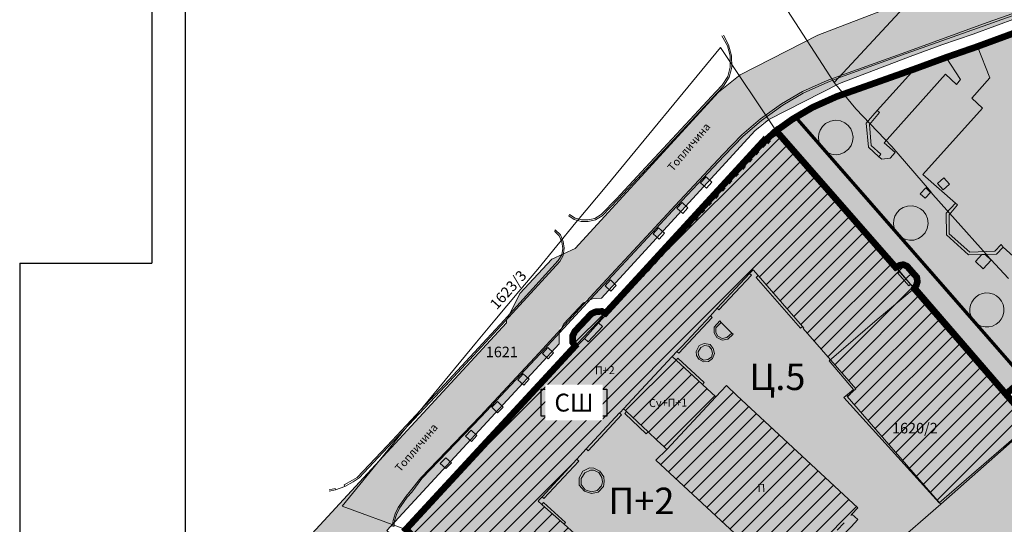
# Model space of a CAD drawing. Units: metres. Extents: x 18 to 1196, y 9 to 539.
# Drawn here: x 18 to 167, y 267 to 343 of the extents above; entities that cross this region are included whole.
import ezdxf
from ezdxf.enums import TextEntityAlignment as Align

# ---------------------------------------------------------------- set-up
doc = ezdxf.new("R2010")
doc.units = ezdxf.units.M
doc.linetypes.add('ACAD_ISO03W100', pattern=[30, 12, -18])
doc.linetypes.add('Isprekidana', pattern=[3, 1.5, -1.5])
for name, color, linetype, lineweight in [('001_Granica plana', 37, 'Continuous', 9), ('005_Regulaciona linija', 1, 'Continuous', 50), ('006_Građevinska linija', 250, 'ACAD_ISO03W100', 60), ('101_parcele_granica', 7, 'Continuous', 9), ('104_objekti_granice', 162, 'Continuous', 9), ('107_detalj_linije', 252, 'Continuous', 9)]:
    doc.layers.add(name, color=color, linetype=linetype, lineweight=lineweight)
for name, color, linetype in [('001_Okvir', 7, 'Continuous'), ('002_Legenda-text', 7, 'Continuous'), ('003_Građ.zone_granice', 242, 'ACAD_ISO03W100'), ('003A_Građ.zone_oznake', 242, 'Continuous'), ('004_Potceline_granice', 242, 'Continuous'), ('007_Ulice_nazivi', 7, 'Continuous'), ('102_parcele_brojevi', 7, 'Continuous'), ('161_ Nasledje-objekti', 6, 'Continuous'), ('162_Postojeća spratnost', 7, 'Continuous'), ('163_Planirana spratnost', 7, 'Continuous')]:
    doc.layers.add(name, color=color, linetype=linetype)
doc.layers.add('157_Planirano-srafura_zelenilo', color=7, linetype='Continuous', lineweight=30, true_color=0x0f961e)
doc.layers.add('159_Planirano-srafura_javne funkcije', color=7, linetype='Continuous', lineweight=30, true_color=0xeec2d4)
doc.styles.add('OZNP', font='timesi.ttf')
doc.styles.add('Tahoma', font='tahoma.ttf')
pattern_1 = [(45, (-7526864.0124, -4825906.7199), (-1.12253199104, 1.12253199104), [])]

msp = doc.modelspace()

# ---------------------------------------------------------------- hatches: boundary and pattern name
at = {"layer": '001_Granica plana', "ltscale": 1}
h = msp.add_hatch(color=33, dxfattribs=at)
h.dxf.hatch_style = 1
h.paths.add_polyline_path([(293.55, 426.38), (277.68, 417.45), (271.62, 413.58), (268.76, 412.88), (258.62, 409.66), (256.75, 411.4), (234.26, 384.24), (229.04, 378.08), (217.91, 364.93), (215.19, 366.23), (208.21, 365.71), (197.95, 362.25), (191.88, 359.96), (170.54, 352.36), (166.1, 351.01), (159.39, 348.54), (154.67, 346.9), (149.79, 345.11), (138.63, 340.85), (126.88, 334.83), (123.6, 332.23), (101.94, 308.61), (98.42, 306.98), (93.56, 301.81), (91.56, 297.69), (91.55, 297.35), (62.1, 265.45), (105.19, 226.77), (103.4, 224.77), (116.64, 212.36), (122.58, 207.08), (128.12, 202.12), (140.52, 191.23), (152.02, 181.08), (165.92, 168.23), (174.77, 160), (185.89, 149.67), (189.97, 145.48), (199.94, 136.6), (209.56, 127.44), (216.42, 120.58), (224.99, 112.9), (233.07, 105.29), (241.36, 97.31), (247.86, 91.63), (258.58, 81.13), (285.34, 55.92), (310.15, 32.65), (333.88, 57.95), (343.84, 68.52), (357.84, 83.48), (365.28, 86.92), (376.89, 99.47), (380.82, 116.94), (380.2, 118.5), (388.58, 123.28), (390.67, 133.57), (389.93, 135.79), (417.74, 169.04), (422.16, 180.39), (428.77, 189.83), (429.2, 190.9), (429.3, 190.82), (450.76, 173.02), (457.3, 180.88), (468.54, 178.67), (482.26, 175.99), (503.99, 171.69), (505.72, 179.76), (507.72, 179.79), (510.35, 176.57), (546.13, 169.38), (576.75, 163.34), (576.71, 163.25), (613.85, 156.05), (625.1, 153.81), (647.01, 149.37), (647.32, 150.88), (691, 142.13), (679.76, 181.01), (666.59, 229.3), (659.75, 254.43), (650.25, 289.78), (646.91, 301.55), (642.52, 318.22), (640.15, 326.99), (635.44, 343.95), (632.58, 354.13), (628.43, 369.7), (623.07, 388.82), (618.7, 405.53), (615.76, 416.36), (612.92, 427.23), (602.63, 465.37), (598.42, 480.88), (589.35, 514.21), (564.71, 509.35), (552.01, 506.99), (539.3, 504.58), (525.52, 502.08), (498.94, 496.98), (496.13, 497.47), (491.91, 497.5), (485.67, 496.58), (476.69, 494.21), (475.09, 493.62), (466.17, 491.32), (438.35, 484.16), (423.69, 480.5), (412.26, 477.58), (405.58, 476.11), (402.75, 475), (395.12, 472.91), (391.99, 472.05), (379.47, 469.2), (368.45, 466.15), (362.14, 463.48), (351.95, 459.38), (331.51, 447.63), (312.86, 436.91), (312.29, 436.58), (312.14, 436.84)])
h.paths.add_polyline_path([(297.47, 419.41), (309.09, 425.95), (309.25, 425.66), (316.83, 429.96), (335.5, 440.69), (355.45, 452.17), (365.19, 456.09), (371.09, 458.58), (381.43, 461.44), (393.94, 464.29), (397.24, 465.2), (405.28, 467.4), (407.92, 468.44), (414.11, 469.79), (425.65, 472.75), (440.31, 476.41), (468.17, 483.57), (477.49, 485.98), (479.1, 486.58), (487.28, 488.73), (492.47, 489.5), (495.41, 489.48), (499.01, 488.85), (526.99, 494.21), (540.76, 496.71), (553.49, 499.13), (566.21, 501.49), (583.59, 504.92), (590.7, 478.78), (594.91, 463.28), (605.19, 425.18), (608.03, 414.31), (610.97, 403.47), (615.35, 386.72), (620.72, 367.59), (624.87, 352.01), (627.74, 341.79), (632.44, 324.87), (634.79, 316.16), (639.2, 299.43), (642.54, 287.65), (652.03, 252.34), (658.87, 227.2), (672.06, 178.85), (679.66, 152.56), (641.12, 160.28), (640.81, 158.79), (626.67, 161.66), (609.97, 164.97), (609.97, 164.95), (588.73, 169.07), (581.96, 170.52), (581.95, 170.46), (547.69, 177.22), (514.73, 183.85), (511.47, 187.83), (499.24, 187.68), (497.82, 181.07), (483.8, 183.84), (470.07, 186.52), (454.19, 189.64), (449.72, 184.27), (434.4, 196.98), (431.05, 199.77), (425.93, 205.47), (425.01, 204.31), (423.74, 201.41), (422.97, 198.64), (421.92, 193.99), (415.05, 184.19), (410.76, 173.17), (381.66, 138.37), (381, 137.32), (382.4, 133.08), (381.46, 128.43), (370.19, 122), (372.47, 116.28), (369.56, 103.32), (360.48, 93.51), (355.34, 91.14), (351.64, 92.4), (348.56, 88.83), (349.79, 86.59), (338, 74), (328.05, 63.43), (309.79, 43.96), (290.82, 61.75), (264.12, 86.89), (253.3, 97.51), (246.76, 103.21), (238.59, 111.08), (230.4, 118.79), (221.92, 126.39), (215.15, 133.17), (205.36, 142.48), (195.5, 151.26), (191.49, 155.4), (180.22, 165.86), (171.36, 174.1), (157.39, 187.02), (145.8, 197.24), (133.43, 208.11), (127.9, 213.05), (122.04, 218.27), (114.58, 225.26), (116.48, 227.38), (112.76, 230.72), (73.48, 265.98), (99.53, 294.2), (99.55, 296.5), (103.72, 300.94), (105.89, 301.07), (130.12, 327.5), (141.89, 333.53), (152.59, 337.62), (157.36, 339.37), (162.08, 341.01), (168.64, 343.42), (173.04, 344.76), (194.63, 352.44), (200.64, 354.71), (209.81, 357.81), (213.67, 358.09), (217.04, 356.48), (219.77, 354.75), (235.15, 372.91), (240.39, 379.1), (257.52, 399.79), (258.71, 398.69), (261.66, 402.24), (270.92, 405.17), (274.81, 406.13), (281.8, 410.58)], flags=16)
h.paths.add_polyline_path([(106.51, 298.8), (106.82, 299.13), (105.98, 299.08)], flags=0)
at = {"layer": '157_Planirano-srafura_zelenilo', "ltscale": 1}
h = msp.add_hatch(color=256, dxfattribs=at)
edge = h.paths.add_edge_path()
edge.add_arc((212.18, 350.15), 6.01, 49.652, 109.1025)
edge.add_line((210.21, 355.83), (201.32, 352.83))
edge.add_line((201.32, 352.83), (195.32, 350.57))
edge.add_line((195.32, 350.57), (173.67, 342.86))
edge.add_line((173.67, 342.86), (169.28, 341.53))
edge.add_line((169.28, 341.53), (162.76, 339.13))
edge.add_line((162.76, 339.13), (158.04, 337.49))
edge.add_line((158.04, 337.49), (142.51, 331.93))
edge.add_line((142.51, 331.93), (141.51, 331.58))
edge.add_line((141.51, 331.58), (137.83, 329.93))
edge.add_line((137.83, 329.93), (134.75, 328.12))
edge.add_line((134.75, 328.12), (132.32, 326.38))
edge.add_line((132.32, 326.38), (132.5, 326.17))
edge.add_line((132.5, 326.17), (132.62, 326.27))
edge.add_line((132.62, 326.27), (150.46, 305.77))
edge.add_line((150.46, 305.77), (150.99, 306.05))
edge.add_line((150.99, 306.05), (151.55, 306.15))
edge.add_line((151.55, 306.15), (152.1, 305.92))
edge.add_line((152.1, 305.92), (153.58, 304.24))
edge.add_line((153.58, 304.24), (153.67, 303.57))
edge.add_line((153.67, 303.57), (153.51, 303.04))
edge.add_line((153.51, 303.04), (153.19, 302.54))
edge.add_line((153.19, 302.54), (167.05, 286.57))
edge.add_line((167.05, 286.57), (170.47, 289.52))
edge.add_line((170.47, 289.52), (174.69, 293.57))
edge.add_line((174.69, 293.57), (175.71, 294.48))
edge.add_line((175.71, 294.48), (176.07, 294.8))
edge.add_line((176.07, 294.8), (175.54, 295.43))
edge.add_line((175.54, 295.43), (181.52, 302.18))
edge.add_line((181.52, 302.18), (176.27, 306.44))
edge.add_line((176.27, 306.44), (176.23, 306.46))
edge.add_line((176.23, 306.46), (177.19, 307.68))
edge.add_line((177.19, 307.68), (181.32, 312.23))
edge.add_line((181.32, 312.23), (182.43, 313.44))
edge.add_line((182.43, 313.44), (187.04, 318.52))
edge.add_line((187.04, 318.52), (186.75, 318.77))
edge.add_line((186.75, 318.77), (186.76, 318.77))
edge.add_line((186.76, 318.77), (186.2, 319.26))
edge.add_line((186.2, 319.26), (186.49, 319.59))
edge.add_line((186.49, 319.59), (186.93, 319.21))
edge.add_line((186.93, 319.21), (190.77, 323.46))
edge.add_line((190.77, 323.46), (192.45, 325.31))
edge.add_line((192.45, 325.31), (202.61, 336.53))
edge.add_line((202.61, 336.53), (208.14, 342.64))
edge.add_line((208.14, 342.64), (210.01, 340.94))
edge.add_line((210.01, 340.94), (220.17, 352.13))
edge.add_line((220.17, 352.13), (216.07, 354.73))
at = {"layer": '159_Planirano-srafura_javne funkcije', "ltscale": 1}
msp.add_hatch(color=256, dxfattribs=at).paths.add_polyline_path([(186.96, 263.51), (170.83, 282.21), (153.19, 302.54), (153.52, 303.06), (153.67, 303.57), (153.58, 304.24), (152.1, 305.92), (151.55, 306.15), (150.99, 306.05), (150.46, 305.77), (132.32, 326.38), (130.53, 324.78), (130.44, 324.89), (106.51, 298.8), (105.98, 299.08), (105.03, 299.02), (104.38, 298.72), (101.89, 296.07), (101.54, 295.36), (101.54, 294.41), (101.93, 293.84), (76.33, 266.12), (99.78, 244.94), (114.1, 232.21), (122.04, 239.76), (134.52, 251.46), (137.74, 248.03), (150.59, 258.4), (156.11, 252.5), (160.78, 246.78), (165.67, 241.93), (173.04, 249.23), (175.51, 251.58), (177.94, 254.12)])
at = {"layer": '161_ Nasledje-objekti', "ltscale": 1}
h = msp.add_hatch(dxfattribs=at)
h.set_pattern_fill('ANSI31', color=200, scale=0.5)
h.set_pattern_definition(pattern_1)
h.paths.add_polyline_path([(153.23, 302.59), (152.92, 302.93), (152.65, 303.22), (151.96, 303.99), (151.47, 304.55), (150.99, 305.1), (150.63, 305.55), (150.46, 305.77), (132.61, 326.29), (130.96, 324.52), (130.85, 324.62), (106.72, 298.7), (106.39, 298.34), (105.77, 297.68), (105.47, 297.35), (104.43, 296.21), (103.32, 295), (102.05, 293.67), (77.99, 267.79), (78.07, 267.7), (76.45, 265.94), (100.03, 244.83), (104.8, 250), (105.68, 249.23), (106.43, 248.7), (106.91, 248.56), (107.26, 248.53), (107.91, 248.61), (108.44, 248.85), (109.34, 249.89), (109.54, 250.73), (109.52, 251.15), (109.44, 251.64), (109.25, 251.99), (108.92, 252.41), (107.82, 253.4), (108.17, 253.79), (111.2, 257.14), (100.25, 266.91), (96.96, 269.84), (96.88, 269.91), (96.32, 270.41), (96.55, 270.66), (96.92, 271.06), (102.19, 276.74), (103.62, 278.28), (108.66, 283.73), (108.77, 283.84), (109.26, 284.37), (116.61, 292.25), (117.32, 293.02), (118.04, 293.79), (122.37, 298.43), (123.41, 299.55), (128.31, 304.81), (128.83, 305.37), (129.6, 304.49), (136.3, 296.81), (136.51, 296.56), (136.42, 296.48), (144.38, 287.36), (143.06, 286.21), (157.02, 270.16), (157.19, 269.94), (170.94, 282.07)])
h = msp.add_hatch(dxfattribs=at)
h.set_pattern_fill('ANSI31', color=200, scale=0.5)
h.set_pattern_definition(pattern_1)
h.paths.add_polyline_path([(152.1, 305.92), (151.55, 306.15), (150.99, 306.05), (150.46, 305.77), (150.63, 305.55), (150.99, 305.1), (151.47, 304.55), (151.96, 303.99), (152.65, 303.22), (152.92, 302.93), (153.23, 302.59), (153.51, 303.04), (153.67, 303.57), (153.58, 304.24)])
h = msp.add_hatch(dxfattribs=at)
h.set_pattern_fill('ANSI31', color=200, scale=0.5)
h.set_pattern_definition(pattern_1)
h.paths.add_polyline_path([(105.47, 297.35), (105.77, 297.68), (106.39, 298.34), (106.72, 298.7), (105.98, 299.08), (105.03, 299.02), (104.38, 298.72), (101.89, 296.07), (101.54, 295.36), (101.54, 294.41), (101.93, 293.84), (102.05, 293.67), (103.32, 295), (104.43, 296.21)])
h = msp.add_hatch(dxfattribs=at)
h.set_pattern_fill('ANSI31', color=200, scale=0.5)
h.set_pattern_definition(pattern_1)
h.paths.add_polyline_path([(123.21, 286.14), (121.19, 288.01), (117.19, 291.72), (116.61, 292.25), (109.26, 284.37), (109.58, 284.06), (109.71, 283.94), (112.95, 280.88), (114.32, 279.58), (115.32, 278.64), (115.77, 278.21)], flags=17)
h = msp.add_hatch(dxfattribs=at)
h.set_pattern_fill('ANSI31', color=200, scale=0.5)
h.set_pattern_definition(pattern_1)
h.paths.add_polyline_path([(126.39, 286.38), (124.8, 287.86), (123.21, 286.14), (115.77, 278.21), (114.14, 276.59), (129.13, 262.69), (128.75, 262.28), (129.96, 261.1), (130.33, 261.5), (134.16, 257.97), (139.53, 263.82), (142.58, 260.98), (143.72, 262.18), (141.55, 264.29), (143.26, 266.11), (144.68, 267.62), (143.78, 268.44), (144.66, 269.4)], flags=17)

# ---------------------------------------------------------------- linework, layer by layer
at = {"layer": '001_Granica plana', "ltscale": 1}
msp.add_lwpolyline([(76.33, 266.12), (101.93, 293.84), (101.54, 294.41), (101.54, 295.36), (101.89, 296.07), (104.38, 298.72), (105.03, 299.02), (105.98, 299.08), (106.51, 298.8), (130.44, 324.89), (130.52, 324.8), (132.32, 326.38), (134.75, 328.12), (137.83, 329.93), (141.54, 331.59), (142.51, 331.93), (153.3, 335.75), (158.04, 337.49), (162.76, 339.13), (169.28, 341.53), (173.67, 342.86), (195.32, 350.57)], dxfattribs=at)
at = {"layer": '001_Granica plana', "color": 33, "ltscale": 1, "transparency": 33554687, "flags": 128}
for points in [[(174.77, 160), (165.92, 168.23), (152.02, 181.08), (140.52, 191.23), (128.12, 202.12), (122.58, 207.08), (116.64, 212.36), (103.4, 224.77), (105.19, 226.77), (62.1, 265.45), (91.55, 297.35), (91.56, 297.69), (93.56, 301.81), (98.42, 306.98), (101.94, 308.61), (123.6, 332.23), (126.88, 334.83), (138.63, 340.85), (149.79, 345.11)], [(171.36, 174.1), (157.39, 187.02), (145.8, 197.24), (133.43, 208.11), (127.9, 213.05), (122.04, 218.27), (114.58, 225.26), (116.48, 227.38), (112.76, 230.72), (73.48, 265.98), (99.53, 294.2), (99.54, 295.83), (100.22, 297.21), (103.18, 300.37), (104.53, 300.99), (105.89, 301.07), (129.07, 326.36), (131.23, 328.07), (141.89, 333.53), (152.59, 337.62), (157.36, 339.37), (162.08, 341.01), (168.64, 343.42)]]:
    msp.add_lwpolyline(points, dxfattribs=at)
at = {"layer": '001_Okvir'}
for p, q in [((37.96, 539.37), (37.96, 306.37)), ((42.96, 534.37), (42.96, 14.37)), ((17.96, 306.37), (37.96, 306.37)), ((17.96, 306.37), (17.96, 9.37))]:
    msp.add_line(p, q, dxfattribs=at)
at = {"layer": '002_Legenda-text', "ltscale": 1}
msp.add_lwpolyline([(96.8, 287.31), (106.7, 287.31), (106.7, 283.26), (96.8, 283.26)], close=True, dxfattribs=at)
at = {"layer": '003_Građ.zone_granice', "ltscale": 0.1, "const_width": 1, "flags": 128}
msp.add_lwpolyline([(153.23, 302.59), (167.05, 286.57), (170.47, 289.52), (174.7, 293.57), (175.71, 294.48), (175.71, 294.48), (177.46, 292.51), (177.72, 292.38), (182.64, 286.69), (187.59, 281.16), (187.88, 280.81), (188.11, 280.58), (198.29, 290.19), (197.77, 290.74), (206.63, 299.49), (210.84, 295.79), (217.91, 289.59), (219.66, 291.5), (221.09, 293.68), (223.19, 295.69), (228.72, 289.94), (228.88, 289.77), (228.99, 289.88), (243.36, 303.23), (243.17, 303.42), (246.94, 307.38), (247.02, 307.29), (247.54, 307.64), (255.97, 313.78), (253.17, 317.59), (243.14, 331.36), (227.63, 345.38), (220.36, 351.95), (220.17, 352.13), (216.07, 354.73), (213.29, 356.06), (210.21, 355.83), (201.32, 352.83), (195.32, 350.57), (173.67, 342.86), (169.28, 341.53), (162.76, 339.13), (158.04, 337.49), (153.3, 335.75), (142.51, 331.93), (141.51, 331.58), (137.83, 329.93), (134.75, 328.12), (132.32, 326.38), (132.5, 326.17), (150.39, 305.73), (150.99, 306.05), (151.55, 306.15), (152.1, 305.92), (153.58, 304.24), (153.67, 303.57), (153.51, 303.04), (153.19, 302.54)], dxfattribs=at)
at = {"layer": '004_Potceline_granice', "ltscale": 1, "const_width": 0.5, "flags": 128}
msp.add_lwpolyline([(135.28, 328.43), (169.78, 288.92), (171.44, 290.45), (336.41, 104.28), (348.03, 91.27)], dxfattribs=at)
at = {"layer": '005_Regulaciona linija', "lineweight": 50, "ltscale": 1}
msp.add_lwpolyline([(169.28, 341.53), (162.76, 339.13), (158.04, 337.49), (153.3, 335.75), (142.51, 331.93), (141.51, 331.58), (137.83, 329.93), (134.75, 328.12), (132.32, 326.38), (150.39, 305.73), (150.99, 306.05), (151.55, 306.15), (152.1, 305.92), (153.58, 304.24), (153.67, 303.57), (153.51, 303.04), (153.19, 302.54), (167.3, 286.28)], dxfattribs=at)
at = {"layer": '101_parcele_granica', "ltscale": 1}
for p, q in [((177.51, 373), (141.07, 333.69)), ((131.72, 348.16), (141.07, 333.69)), ((106.73, 318.1), (123.9, 338.99)), ((123.9, 338.99), (132.32, 326.38)), ((141.07, 333.69), (144.35, 329.72)), ((144.35, 329.72), (149.8, 324.01)), ((132.32, 326.38), (130.52, 324.8)), ((132.32, 326.38), (153.19, 302.54)), ((130.44, 324.89), (106.78, 299.1)), ((130.52, 324.8), (130.44, 324.89)), ((149.8, 324.01), (155.49, 317.39)), ((102.01, 312.52), (106.73, 318.1)), ((155.49, 317.39), (156.02, 316.75)), ((156.02, 316.75), (159.4, 312.95)), ((159.4, 312.95), (164.05, 307.75)), ((96.28, 305.45), (102.01, 312.52)), ((164.05, 307.75), (164.12, 307.65)), ((164.12, 307.65), (167.44, 304.07)), ((93.44, 302.09), (96.28, 305.45)), ((153.19, 302.54), (147.59, 297.87)), ((170.84, 282.21), (153.19, 302.54)), ((89.8, 297.77), (93.44, 302.09)), ((87, 294.43), (89.8, 297.77)), ((106.78, 299.1), (105.39, 297.52)), ((147.59, 297.87), (140.35, 291.62)), ((105.39, 297.52), (103.16, 295.12)), ((103.16, 295.12), (101.64, 293.54)), ((101.64, 293.54), (77.85, 267.98)), ((78.98, 284.63), (87, 294.43)), ((140.35, 291.62), (143.99, 287.27)), ((143.99, 287.27), (142.55, 286.07)), ((142.55, 286.07), (156.94, 270.13)), ((66.69, 269.62), (78.98, 284.63)), ((156.94, 270.13), (170.56, 281.96)), ((76.33, 266.12), (66.69, 269.62)), ((77.94, 267.9), (76.33, 266.12))]:
    msp.add_line(p, q, dxfattribs=at)
at = {"layer": '104_objekti_granice', "ltscale": 1}
for p, q in [((132.61, 326.29), (130.96, 324.52)), ((132.61, 326.29), (150.46, 305.77)), ((130.85, 324.62), (106.72, 298.7)), ((130.96, 324.52), (130.85, 324.62)), ((128.31, 304.81), (128.83, 305.37)), ((128.83, 305.37), (129.6, 304.49)), ((150.46, 305.77), (150.99, 305.1)), ((123.41, 299.55), (128.31, 304.81)), ((136.3, 296.81), (129.6, 304.49)), ((150.99, 305.1), (150.69, 304.84)), ((150.69, 304.84), (152.35, 302.96)), ((150.99, 305.1), (152.65, 303.22)), ((152.35, 302.96), (152.65, 303.22)), ((152.65, 303.22), (153.23, 302.59)), ((153.23, 302.59), (170.94, 282.07)), ((122.37, 298.43), (123.41, 299.55)), ((106.72, 298.7), (105.47, 297.35)), ((118.04, 293.79), (122.37, 298.43)), ((105.47, 297.35), (103.32, 295)), ((103.91, 294.46), (106.06, 296.81)), ((106.06, 296.81), (105.47, 297.35)), ((136.51, 296.56), (136.3, 296.81)), ((136.42, 296.48), (136.51, 296.56)), ((144.38, 287.36), (136.42, 296.48)), ((103.32, 295), (102.05, 293.67)), ((103.32, 295), (103.91, 294.46)), ((77.99, 267.79), (102.05, 293.67)), ((117.32, 293.02), (118.04, 293.79)), ((116.61, 292.25), (109.26, 284.37)), ((116.61, 292.25), (117.32, 293.02)), ((117.19, 291.72), (116.61, 292.25)), ((117.19, 291.72), (121.19, 288.01)), ((121.19, 288.01), (123.21, 286.14)), ((123.21, 286.14), (124.8, 287.86)), ((126.39, 286.38), (124.8, 287.86)), ((143.06, 286.21), (144.38, 287.36)), ((123.21, 286.14), (115.77, 278.21)), ((144.66, 269.4), (126.39, 286.38)), ((143.06, 286.21), (157.02, 270.16)), ((108.77, 283.84), (109.26, 284.37)), ((109.26, 284.37), (109.58, 284.06)), ((103.62, 278.28), (108.66, 283.73)), ((108.77, 283.84), (108.66, 283.73)), ((109.71, 283.94), (109.58, 284.06)), ((109.71, 283.94), (112.95, 280.88)), ((157.19, 269.94), (170.94, 282.07)), ((114.32, 279.58), (112.95, 280.88)), ((114.32, 279.58), (115.32, 278.64)), ((115.32, 278.64), (115.77, 278.21)), ((103.62, 278.28), (102.19, 276.74)), ((115.77, 278.21), (114.14, 276.59)), ((96.92, 271.06), (102.19, 276.74)), ((114.14, 276.59), (129.13, 262.69)), ((96.92, 271.06), (96.55, 270.66)), ((96.32, 270.41), (96.55, 270.66)), ((96.88, 269.91), (96.32, 270.41)), ((96.88, 269.91), (96.96, 269.84)), ((96.96, 269.84), (100.25, 266.91)), ((148.4, 262.32), (157.19, 269.94)), ((157.19, 269.94), (157.02, 270.16)), ((143.78, 268.44), (144.66, 269.4)), ((76.45, 265.94), (78.07, 267.7)), ((78.07, 267.7), (77.99, 267.79)), ((111.21, 257.14), (100.25, 266.91))]:
    msp.add_line(p, q, dxfattribs=at)
at = {"layer": '104_objekti_granice', "linetype": 'Isprekidana', "ltscale": 1}
for p, q in [((139.53, 263.82), (143.78, 268.44)), ((143.78, 268.44), (144.68, 267.62)), ((144.68, 267.62), (143.26, 266.11))]:
    msp.add_line(p, q, dxfattribs=at)
at = {"layer": '107_detalj_linije', "color": 252, "ltscale": 1}
for p, q in [((164.24, 342.74), (175.46, 346.73)), ((175.52, 346.49), (164.33, 342.45)), ((151.93, 338.28), (164.24, 342.74)), ((164.33, 342.45), (151.99, 338.05)), ((162.76, 339.13), (169.28, 341.53)), ((124.95, 339.25), (124.11, 340.74)), ((125.12, 339.36), (124.34, 340.86)), ((125.35, 337.72), (124.95, 339.25)), ((125.58, 337.73), (125.12, 339.36)), ((151.93, 338.28), (141.93, 334.71)), ((142.02, 334.51), (151.99, 338.05)), ((164.6, 334.37), (162.76, 339.13)), ((125.35, 336.01), (125.35, 337.72)), ((125.61, 336), (125.58, 337.73)), ((153.3, 335.75), (158.04, 337.49)), ((158.04, 337.49), (160.21, 334.14)), ((125, 334.57), (125.35, 336.01)), ((125.2, 334.48), (125.61, 336)), ((147.58, 329.46), (153.3, 335.75)), ((157.92, 334.93), (148.64, 324.56)), ((157.92, 334.93), (159.57, 333.39)), ((124.16, 333.27), (125, 334.57)), ((124.37, 333.14), (125.2, 334.48)), ((140.04, 333.97), (136.3, 332.32)), ((140.11, 333.74), (136.4, 332.08)), ((141.93, 334.71), (140.04, 333.97)), ((142.02, 334.51), (140.11, 333.74)), ((160.21, 334.14), (159.57, 333.39)), ((161.89, 331.31), (164.6, 334.37)), ((118.6, 327.34), (123.24, 332.33)), ((118.81, 327.18), (123.42, 332.12)), ((123.24, 332.33), (124.16, 333.27)), ((123.42, 332.12), (124.37, 333.14)), ((136.3, 332.32), (133.15, 330.46)), ((136.4, 332.08), (133.32, 330.27)), ((133.15, 330.46), (129.96, 328.17)), ((163.49, 329.82), (161.89, 331.31)), ((133.32, 330.27), (130.08, 327.95)), ((147.58, 329.46), (145.93, 327.55)), ((146.42, 327.36), (147.95, 329.16)), ((147.95, 329.16), (147.58, 329.46)), ((154.49, 319.8), (163.49, 329.82)), ((129.96, 328.17), (127.11, 325.77)), ((130.08, 327.95), (127.32, 325.56)), ((139.34, 327.06), (139.77, 327.47)), ((139.77, 327.47), (140.51, 327.85)), ((140.51, 327.85), (141.28, 327.98)), ((141.28, 327.98), (142.06, 327.88)), ((142.06, 327.88), (142.68, 327.6)), ((142.68, 327.6), (143.2, 327.19)), ((145.93, 327.55), (146.29, 323.92)), ((111.91, 320.13), (118.6, 327.34)), ((112.07, 319.92), (118.81, 327.18)), ((138.79, 325.95), (138.98, 326.5)), ((138.98, 326.5), (139.34, 327.06)), ((143.2, 327.19), (143.59, 326.68)), ((143.59, 326.68), (143.83, 326.11)), ((143.83, 326.11), (143.94, 325.41)), ((146.68, 324.16), (146.42, 327.36)), ((127.11, 325.77), (124.28, 322.8)), ((127.32, 325.56), (124.44, 322.62)), ((138.72, 325.41), (138.79, 325.95)), ((138.79, 324.8), (138.72, 325.41)), ((139.03, 324.15), (138.79, 324.8)), ((143.86, 324.76), (143.64, 324.16)), ((143.94, 325.41), (143.86, 324.76)), ((148.64, 324.56), (150.29, 323.1)), ((139.43, 323.59), (139.03, 324.15)), ((139.96, 323.15), (139.43, 323.59)), ((140.68, 322.85), (139.96, 323.15)), ((142.61, 323.1), (141.99, 322.85)), ((143.27, 323.63), (142.61, 323.1)), ((143.64, 324.16), (143.27, 323.63)), ((146.29, 323.92), (147.85, 322.47)), ((148.12, 322.84), (146.68, 324.16)), ((150.29, 323.1), (149.53, 322.24)), ((124.28, 322.8), (117.05, 315.08)), ((124.44, 322.62), (117.25, 314.95)), ((141.38, 322.77), (140.68, 322.85)), ((141.99, 322.85), (141.38, 322.77)), ((147.85, 322.47), (148.12, 322.84)), ((148.27, 322.11), (147.85, 322.47)), ((149.53, 322.24), (148.27, 322.11)), ((108.22, 316.16), (111.91, 320.13)), ((108.42, 316.05), (112.07, 319.92)), ((120.88, 318.51), (121.72, 319.42)), ((121.72, 319.42), (122.59, 318.6)), ((122.59, 318.6), (121.79, 317.69)), ((159.41, 315.45), (154.49, 319.8)), ((156.69, 318.41), (157.65, 319.28)), ((157.65, 319.28), (158.53, 318.31)), ((121.79, 317.69), (120.88, 318.51)), ((154.1, 316.87), (154.92, 317.74)), ((155.64, 317.06), (154.82, 316.19)), ((154.92, 317.74), (155.64, 317.06)), ((157.57, 317.44), (156.69, 318.41)), ((158.53, 318.31), (157.57, 317.44)), ((108.22, 316.16), (105.88, 313.72)), ((108.42, 316.05), (106, 313.51)), ((117.31, 314.69), (118.11, 315.57)), ((118.11, 315.57), (118.99, 314.75)), ((154.82, 316.19), (154.1, 316.87)), ((117.05, 315.08), (113.37, 311.13)), ((117.25, 314.95), (113.58, 310.97)), ((118.19, 313.87), (117.31, 314.69)), ((118.99, 314.75), (118.19, 313.87)), ((150.6, 314.04), (151.02, 314.47)), ((151.02, 314.47), (151.5, 314.78)), ((151.5, 314.78), (152.19, 315.01)), ((152.19, 315.01), (152.95, 315.04)), ((152.95, 315.04), (153.55, 314.9)), ((153.55, 314.9), (154.12, 314.61)), ((154.12, 314.61), (154.54, 314.27)), ((154.54, 314.27), (154.95, 313.73)), ((159.41, 315.45), (158.04, 313.93)), ((158.47, 313.67), (159.75, 315.2)), ((159.75, 315.2), (159.41, 315.45)), ((100.99, 313.54), (101.09, 313.72)), ((101.79, 312.97), (100.99, 313.54)), ((101.94, 313.17), (101.09, 313.72)), ((102.84, 312.69), (101.79, 312.97)), ((102.88, 312.92), (101.94, 313.17)), ((103.92, 312.65), (102.84, 312.69)), ((103.88, 312.91), (102.88, 312.92)), ((104.9, 313.12), (103.88, 312.91)), ((104.99, 312.93), (103.92, 312.65)), ((105.88, 313.72), (104.9, 313.12)), ((106, 313.51), (104.99, 312.93)), ((150.06, 312.32), (150.1, 312.9)), ((150.1, 312.9), (150.28, 313.49)), ((150.28, 313.49), (150.6, 314.04)), ((154.95, 313.73), (155.19, 313.14)), ((155.19, 313.14), (155.28, 312.38)), ((158.04, 313.93), (158.06, 310.65)), ((158.46, 310.83), (158.47, 313.67)), ((98.93, 311.42), (98.87, 311.17)), ((98.87, 311.17), (99.51, 310.51)), ((99.71, 310.65), (98.93, 311.42)), ((113.37, 311.13), (104.78, 301.86)), ((114.55, 311.7), (113.73, 310.83)), ((115.43, 310.92), (114.55, 311.7)), ((150.18, 311.66), (150.06, 312.32)), ((150.44, 311.08), (150.18, 311.66)), ((155.15, 311.61), (154.83, 310.98)), ((155.28, 312.38), (155.15, 311.61)), ((99.51, 310.51), (99.9, 309.61)), ((100.14, 309.65), (99.71, 310.65)), ((99.9, 309.61), (100.07, 308.6)), ((100.27, 308.63), (100.14, 309.65)), ((104.98, 301.7), (113.58, 310.97)), ((113.73, 310.83), (114.62, 310.01)), ((114.62, 310.01), (115.43, 310.92)), ((150.86, 310.56), (150.44, 311.08)), ((151.33, 310.2), (150.86, 310.56)), ((151.94, 309.93), (151.33, 310.2)), ((152.5, 309.84), (151.94, 309.93)), ((153.13, 309.87), (152.5, 309.84)), ((153.82, 310.1), (153.13, 309.87)), ((154.34, 310.43), (153.82, 310.1)), ((154.83, 310.98), (154.34, 310.43)), ((158.06, 310.65), (161.41, 307.62)), ((161.59, 308.06), (158.46, 310.83)), ((100.07, 308.6), (99.9, 307.62)), ((100.12, 307.51), (100.27, 308.63)), ((165.39, 308.19), (161.59, 308.06)), ((166.35, 309.21), (165.39, 308.19)), ((165.64, 307.71), (166.62, 308.77)), ((166.62, 308.77), (166.35, 309.21)), ((170.71, 305.12), (166.62, 308.77)), ((99.36, 306.79), (91.18, 297.77)), ((91.37, 297.62), (99.63, 306.63)), ((99.9, 307.62), (99.36, 306.79)), ((99.63, 306.63), (100.12, 307.51)), ((163.4, 307.66), (161.41, 307.62)), ((163.4, 307.66), (162.44, 306.61)), ((163.4, 307.66), (163.93, 307.67)), ((164.83, 306.85), (163.62, 305.53)), ((163.93, 307.67), (165.64, 307.71)), ((163.93, 307.67), (164.83, 306.85)), ((150.46, 305.77), (150.99, 306.05)), ((150.99, 306.05), (151.55, 306.15)), ((151.55, 306.15), (152.1, 305.92)), ((152.1, 305.92), (153.58, 304.24)), ((163.62, 305.53), (162.44, 306.61)), ((106.47, 302.93), (107.27, 303.85)), ((107.27, 303.85), (108.11, 303.02)), ((128.6, 304.54), (123.67, 299.3)), ((128.31, 304.81), (128.6, 304.54)), ((129.3, 304.23), (129.6, 304.49)), ((135.99, 296.54), (129.3, 304.23)), ((153.58, 304.24), (153.67, 303.57)), ((107.33, 302.13), (106.47, 302.93)), ((108.11, 303.02), (107.33, 302.13)), ((153.51, 303.04), (153.23, 302.59)), ((153.67, 303.57), (153.51, 303.04)), ((104.78, 301.86), (96.47, 292.84)), ((96.64, 292.66), (104.98, 301.7)), ((161.89, 300.48), (162.18, 300.93)), ((162.18, 300.93), (162.55, 301.3)), ((162.55, 301.3), (162.96, 301.57)), ((162.96, 301.57), (163.5, 301.78)), ((163.5, 301.78), (164.02, 301.87)), ((164.02, 301.87), (164.58, 301.84)), ((164.58, 301.84), (165.15, 301.68)), ((165.15, 301.68), (165.63, 301.42)), ((165.63, 301.42), (166.04, 301.07)), ((166.04, 301.07), (166.39, 300.61)), ((123.67, 299.3), (123.41, 299.55)), ((161.61, 299.52), (161.71, 300.04)), ((161.62, 298.92), (161.61, 299.52)), ((161.71, 300.04), (161.89, 300.48)), ((166.39, 300.61), (166.62, 300.12)), ((166.62, 300.12), (166.74, 299.55)), ((166.74, 299.55), (166.74, 299.03)), ((91.18, 297.77), (82.16, 288.02)), ((101.89, 296.07), (104.38, 298.72)), ((104.38, 298.72), (105.03, 299.02)), ((105.03, 299.02), (105.98, 299.08)), ((105.98, 299.08), (106.72, 298.7)), ((117.62, 292.75), (122.65, 298.17)), ((122.37, 298.43), (122.65, 298.17)), ((161.79, 298.32), (161.62, 298.92)), ((162, 297.9), (161.79, 298.32)), ((162.33, 297.49), (162, 297.9)), ((166.35, 297.91), (166.04, 297.51)), ((166.58, 298.36), (166.35, 297.91)), ((166.74, 299.03), (166.58, 298.36)), ((82.35, 287.84), (91.37, 297.62)), ((122.94, 296.71), (123.8, 297.67)), ((122.94, 295.84), (122.94, 296.71)), ((123.22, 296.59), (123.2, 295.89)), ((124.02, 297.42), (123.22, 296.59)), ((123.8, 297.67), (124.02, 297.42)), ((124.02, 297.42), (125.62, 295.79)), ((136.3, 296.81), (135.99, 296.54)), ((162.79, 297.11), (162.33, 297.49)), ((163.33, 296.85), (162.79, 297.11)), ((163.92, 296.73), (163.33, 296.85)), ((164.49, 296.73), (163.92, 296.73)), ((165.04, 296.86), (164.49, 296.73)), ((165.58, 297.13), (165.04, 296.86)), ((166.04, 297.51), (165.58, 297.13)), ((101.52, 295.31), (101.89, 296.07)), ((101.54, 294.41), (101.52, 295.31)), ((123.33, 295.12), (122.94, 295.84)), ((123.2, 295.89), (123.52, 295.33)), ((124.15, 294.72), (123.33, 295.12)), ((123.52, 295.33), (124.17, 295)), ((125.01, 294.88), (124.15, 294.72)), ((124.17, 295), (124.86, 295.11)), ((124.86, 295.11), (125.62, 295.79)), ((125.83, 295.63), (125.01, 294.88)), ((125.62, 295.79), (125.83, 295.63)), ((97.78, 293.6), (96.98, 292.74)), ((98.67, 292.82), (97.78, 293.6)), ((102.05, 293.67), (101.54, 294.41)), ((120.7, 293.92), (120.23, 293.02)), ((120.55, 292.98), (120.92, 293.64)), ((121.46, 294.25), (120.7, 293.92)), ((120.92, 293.64), (121.49, 293.95)), ((122.32, 294.07), (121.46, 294.25)), ((121.49, 293.95), (122.13, 293.81)), ((122.13, 293.81), (122.53, 293.37)), ((122.79, 293.48), (122.32, 294.07)), ((122.53, 293.37), (122.69, 292.73)), ((122.99, 292.71), (122.79, 293.48)), ((96.47, 292.84), (87.58, 283.26)), ((87.7, 283.14), (96.64, 292.66)), ((96.98, 292.74), (97.85, 291.93)), ((97.85, 291.93), (98.67, 292.82)), ((117.46, 292.01), (117.19, 291.72)), ((117.32, 293.02), (117.62, 292.75)), ((121.46, 288.31), (117.46, 292.01)), ((120.23, 293.02), (120.29, 292.39)), ((120.29, 292.39), (120.62, 291.86)), ((120.58, 292.46), (120.55, 292.98)), ((120.84, 292.01), (120.58, 292.46)), ((120.62, 291.86), (121.32, 291.48)), ((121.35, 291.73), (120.84, 292.01)), ((121.98, 291.79), (121.35, 291.73)), ((122.53, 292.18), (121.98, 291.79)), ((122.1, 291.51), (122.7, 291.96)), ((122.69, 292.73), (122.53, 292.18)), ((122.7, 291.96), (122.99, 292.71)), ((121.32, 291.48), (122.1, 291.51)), ((94.08, 289.64), (93.26, 288.73)), ((94.99, 288.83), (94.08, 289.64)), ((94.17, 287.95), (94.99, 288.83)), ((82.16, 288.02), (73.51, 278.75)), ((73.63, 278.57), (82.35, 287.84)), ((93.26, 288.73), (94.17, 287.95)), ((121.19, 288.01), (121.46, 288.31)), ((89.36, 284.62), (90.2, 285.48)), ((90.21, 283.73), (89.36, 284.62)), ((90.2, 285.48), (91.05, 284.59)), ((91.05, 284.59), (90.21, 283.73)), ((87.58, 283.26), (78.61, 273.92)), ((78.74, 273.81), (87.7, 283.14)), ((108.96, 283.45), (103.92, 278)), ((108.66, 283.73), (108.96, 283.45)), ((109.42, 283.64), (109.71, 283.94)), ((112.68, 280.59), (109.42, 283.64)), ((86.2, 281.1), (85.37, 280.22)), ((85.37, 280.22), (86.24, 279.42)), ((86.2, 281.1), (87.07, 280.3)), ((87.07, 280.3), (86.24, 279.42)), ((112.95, 280.88), (112.68, 280.59)), ((73.51, 278.75), (69, 273.95)), ((69.26, 273.91), (73.63, 278.57)), ((81.51, 276.08), (82.37, 276.96)), ((82.37, 276.96), (83.23, 276.19)), ((103.92, 278), (103.62, 278.28)), ((82.37, 275.31), (81.51, 276.08)), ((83.23, 276.19), (82.37, 275.31)), ((102.49, 276.46), (97.19, 270.81)), ((102.19, 276.74), (102.49, 276.46)), ((103.1, 274.92), (104.12, 275.42)), ((104.12, 275.42), (104.78, 275.4)), ((104.78, 275.4), (105.66, 274.94)), ((69, 273.95), (68.28, 273.55)), ((68.37, 273.3), (69.26, 273.91)), ((78.61, 273.92), (77.04, 271.93)), ((102.54, 273.9), (103.1, 274.92)), ((102.56, 272.82), (102.54, 273.9)), ((103.37, 274.67), (102.84, 273.84)), ((104.24, 275.09), (103.37, 274.67)), ((104.71, 275.07), (104.24, 275.09)), ((105.49, 274.7), (104.71, 275.07)), ((105.95, 273.99), (105.49, 274.7)), ((105.66, 274.94), (106.26, 274.07)), ((106.05, 273.33), (105.95, 273.99)), ((106.26, 274.07), (106.34, 273.35)), ((65.72, 272.09), (67.09, 272.62)), ((68.28, 273.55), (67, 272.85)), ((67, 272.85), (67.09, 272.62)), ((67.09, 272.62), (68.37, 273.3)), ((78.74, 273.81), (77.22, 271.76)), ((103.33, 271.9), (102.56, 272.82)), ((102.84, 273.84), (102.85, 272.92)), ((102.85, 272.92), (103.44, 272.12)), ((105.26, 272), (105.93, 272.73)), ((106.21, 272.62), (105.43, 271.77)), ((105.93, 272.73), (106.05, 273.33)), ((106.34, 273.35), (106.21, 272.62)), ((65.66, 272.29), (64.75, 272.08)), ((64.77, 271.89), (65.72, 272.09)), ((65.72, 272.09), (65.66, 272.29)), ((76.37, 271.14), (75.77, 270.31)), ((76.54, 270.99), (75.97, 270.17)), ((77.04, 271.93), (76.37, 271.14)), ((77.22, 271.76), (76.54, 270.99)), ((97.19, 270.81), (96.92, 271.06)), ((104.42, 271.54), (103.33, 271.9)), ((103.44, 272.12), (104.38, 271.82)), ((104.38, 271.82), (105.26, 272)), ((105.43, 271.77), (104.42, 271.54)), ((75.19, 269.43), (74.74, 268.49)), ((75.77, 270.31), (75.19, 269.43)), ((75.97, 270.17), (75.39, 269.31)), ((97.13, 270.2), (96.88, 269.91)), ((100.49, 267.18), (97.13, 270.2)), ((74.74, 268.49), (74.42, 267.46)), ((74.94, 268.39), (74.64, 267.42)), ((75.39, 269.31), (74.94, 268.39)), ((74.42, 267.46), (74.25, 266.54)), ((74.64, 267.42), (74.51, 266.52)), ((100.25, 266.91), (100.49, 267.18))]:
    msp.add_line(p, q, dxfattribs=at)
msp.add_point((78.74, 273.81), dxfattribs=at)

# ---------------------------------------------------------------- texts
at = {"layer": '003A_Građ.zone_oznake', "ltscale": 1, "insert": (132.51, 289.19), "char_height": 4, "attachment_point": 5, "style": 'Tahoma', "bg_fill": 1, "box_fill_scale": 1.5, "bg_fill_color": 256, "bg_fill_true_color": 13421772, "bg_fill_transparency": 0}
msp.add_mtext_dynamic_manual_height_columns('\\pt56;{\\fTahoma|b0|i0|c204|p34;Ц.}5', width=5.4618, gutter_width=12.5, heights=[0.498], dxfattribs=at)
at = {"layer": '007_Ulice_nazivi', "ltscale": 1, "char_height": 1.2, "attachment_point": 1, "rotation": 49.6948, "style": 'Tahoma'}
for insert, width in [((115.78, 320.94), 8.4016), ((74.58, 275.48), 8.2471)]:
    msp.add_mtext('{\\fTahoma|b0|i0|c204|p34;Топличина}', dxfattribs=dict(at, insert=insert, width=width))
at = {"layer": '102_parcele_brojevi', "ltscale": 1, "style": 'OZNP'}
msp.add_text('1623/3', height=1.6, rotation=48, dxfattribs=at).set_placement((91.81, 302.35), align=Align.MIDDLE_CENTER)
for s, p in [('1621', (90.85, 292.95)), ('1620/2', (153.29, 281.43))]:
    msp.add_text(s, height=1.6, dxfattribs=at).set_placement(p, align=Align.MIDDLE_CENTER)
at = {"layer": '162_Postojeća spratnost', "ltscale": 1, "char_height": 1.2, "attachment_point": 1, "rotation": 0.9615, "style": 'Tahoma'}
for s, insert, width in [('{\\fTahoma|b0|i0|c204|p34;П+2}', (104.9, 290.76), 1.2633), ('{\\fTahoma|b0|i0|c204|p34;Су+П+1}', (113.09, 285.81), 2.5302), ('{\\fTahoma|b0|i0|c204|p34;П}', (129.48, 272.98), 1.0526)]:
    msp.add_mtext(s, dxfattribs=dict(at, insert=insert, width=width))
at = {"layer": '163_Planirana spratnost', "ltscale": 1, "insert": (111.95, 270.43), "char_height": 4, "width": 6.5696, "attachment_point": 5, "style": 'Tahoma', "bg_fill": 1, "box_fill_scale": 1.5, "bg_fill_color": 256, "bg_fill_true_color": 13421772, "bg_fill_transparency": 0}
msp.add_mtext('{\\fTahoma|b0|i0|c204|p34;П+2}', dxfattribs=at)

# ---------------------------------------------------------------- next in the draw order: texts
at = {"layer": '002_Legenda-text', "ltscale": 0.5, "insert": (101.75, 285.29), "char_height": 2.7, "attachment_point": 5, "style": 'Tahoma', "bg_fill": 2}
msp.add_mtext('{\\fTahoma|b0|i0|c204|p34;СШ}', dxfattribs=at)

# ---------------------------------------------------------------- next in the draw order: linework, layer by layer
at = {"layer": '003_Građ.zone_granice', "ltscale": 0.1, "const_width": 1, "flags": 128}
msp.add_lwpolyline([(76.33, 266.12), (101.93, 293.84), (101.54, 294.41), (101.54, 295.35), (101.89, 296.07), (104.38, 298.72), (105.03, 299.02), (105.98, 299.08), (106.51, 298.8), (130.44, 324.89), (130.52, 324.8), (132.32, 326.38), (132.5, 326.17), (150.39, 305.73), (150.99, 306.05), (151.55, 306.15), (152.1, 305.92), (153.58, 304.24), (153.67, 303.57), (153.51, 303.04), (153.19, 302.54), (170.84, 282.21), (186.96, 263.51), (177.94, 254.12), (165.67, 241.93), (160.78, 246.78), (156.11, 252.5), (150.59, 258.4), (137.74, 248.03), (134.52, 251.46), (114.1, 232.21), (100, 244.8), (76.33, 266.12)], dxfattribs=at)
at = {"layer": '005_Regulaciona linija', "lineweight": 50, "ltscale": 1}
msp.add_lwpolyline([(76.33, 266.12), (77.94, 267.9), (77.85, 267.98), (101.64, 293.54), (101.93, 293.84), (101.54, 294.41), (101.54, 295.36), (101.89, 296.07), (104.38, 298.72), (105.03, 299.02), (105.98, 299.08), (106.51, 298.8), (106.78, 299.1), (130.44, 324.89), (130.52, 324.8), (132.32, 326.38)], dxfattribs=at)
at = {"layer": '006_Građevinska linija', "ltscale": 0.05, "transparency": 33554687}
msp.add_lwpolyline([(100, 244.8), (76.45, 265.94), (78.07, 267.7), (77.99, 267.79), (102.05, 293.67), (101.54, 294.41), (101.52, 295.31), (101.89, 296.07), (104.38, 298.72), (105.03, 299.02), (105.98, 299.08), (106.72, 298.7), (130.85, 324.62), (130.96, 324.52), (132.61, 326.29), (150.46, 305.77), (150.99, 306.05), (151.55, 306.15), (152.1, 305.92), (153.58, 304.24), (153.67, 303.57), (153.51, 303.04), (153.22, 302.59), (167.3, 286.28)], dxfattribs=at)

doc.saveas('drawing.dxf')
